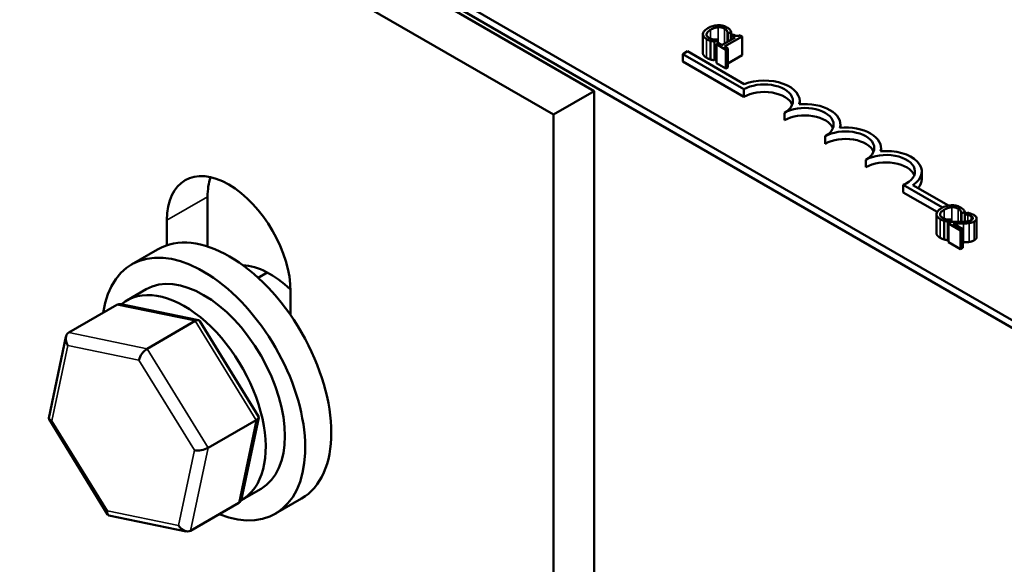
# Model space of a CAD drawing. Units: inches. Extents: x 0.05 to 2.15, y 0.02 to 1.67.
# Drawn here: x 0.99 to 1.05, y 1.48 to 1.51 of the extents above; entities that cross this region are included whole.
import ezdxf

# ---------------------------------------------------------------- set-up
doc = ezdxf.new("R2010")
doc.units = ezdxf.units.IN
doc.header["$LTSCALE"] = 0.1
doc.header["$MEASUREMENT"] = 0
doc.layers.add('Visible (ANSI)', color=7, linetype='Continuous', lineweight=50)
doc.layers.add('Visible Narrow (ANSI)', color=7, linetype='Continuous', lineweight=35)

msp = doc.modelspace()

# ---------------------------------------------------------------- linework, layer by layer
at = {"layer": 'Visible (ANSI)'}
for p, q in [((0.911892, 1.57542), (1.13673, 1.44561)), ((1.057327, 1.491963), (0.95082, 1.553455)), ((1.057327, 1.491453), (0.95082, 1.552945)), ((0.98205, 1.534595), (1.026134, 1.509143)), ((0.979288, 1.533), (1.023372, 1.507549)), ((1.033519, 1.513004), (1.033519, 1.511728)), ((1.034986, 1.512159), (1.036181, 1.512849)), ((1.035219, 1.513052), (1.035233, 1.513044)), ((1.035219, 1.513052), (1.035219, 1.512491)), ((1.035233, 1.513044), (1.035446, 1.513167)), ((1.035233, 1.513044), (1.035233, 1.512499)), ((1.035446, 1.513167), (1.035446, 1.512622)), ((1.035584, 1.51298), (1.035463, 1.51291)), ((1.035463, 1.51291), (1.035704, 1.512771)), ((1.035463, 1.51291), (1.035463, 1.512632)), ((1.036181, 1.512849), (1.036043, 1.512928)), ((1.036181, 1.512849), (1.036181, 1.511573)), ((1.034047, 1.512562), (1.034047, 1.511287)), ((1.034298, 1.512504), (1.034509, 1.512626)), ((1.034298, 1.512504), (1.034298, 1.511228)), ((1.034575, 1.512397), (1.034439, 1.512319)), ((1.034439, 1.512319), (1.035086, 1.511945)), ((1.034439, 1.512319), (1.034439, 1.511043)), ((1.034509, 1.512626), (1.034496, 1.512633)), ((1.034509, 1.512626), (1.034509, 1.512359)), ((1.034815, 1.512258), (1.034575, 1.512397)), ((1.035704, 1.512771), (1.034815, 1.512258)), ((1.032157, 1.511656), (1.032481, 1.511844)), ((1.032157, 1.511146), (1.032157, 1.511656)), ((1.0363, 1.509264), (1.032157, 1.511656)), ((1.032481, 1.511844), (1.036331, 1.509621)), ((1.035221, 1.512023), (1.034986, 1.512159)), ((1.035086, 1.511945), (1.035221, 1.512023)), ((1.035086, 1.511945), (1.035086, 1.510669)), ((1.035221, 1.512023), (1.035221, 1.510748)), ((1.036181, 1.511573), (1.035221, 1.511019)), ((1.0363, 1.508754), (1.032157, 1.511146)), ((1.034439, 1.51131), (1.034298, 1.511228)), ((1.035086, 1.510669), (1.034439, 1.511043)), ((1.035221, 1.510748), (1.035086, 1.510669)), ((1.026134, 1.509143), (1.023372, 1.507549)), ((1.026134, 1.509143), (1.026134, 1.447715)), ((1.0363, 1.508754), (1.0363, 1.509264)), ((1.040093, 1.50825), (1.040093, 1.508467)), ((1.023372, 1.507549), (1.023372, 1.441101)), ((1.039062, 1.507159), (1.039062, 1.507669)), ((1.042856, 1.506655), (1.042856, 1.506872)), ((1.041824, 1.505564), (1.041824, 1.506075)), ((1.045618, 1.505061), (1.045618, 1.505277)), ((1.044586, 1.503969), (1.044586, 1.50448)), ((1.04838, 1.503172), (1.04838, 1.503682)), ((1.049788, 1.501235), (1.047124, 1.502774)), ((1.047124, 1.502263), (1.047124, 1.502774)), ((1.049421, 1.500937), (1.047124, 1.502263)), ((1.047785, 1.502767), (1.050197, 1.501374)), ((0.999893, 1.501967), (0.999893, 1.49859)), ((1.051076, 1.500836), (1.05109, 1.500828)), ((1.051076, 1.500836), (1.051076, 1.500272)), ((1.05109, 1.500828), (1.051303, 1.50095)), ((1.05109, 1.500828), (1.05109, 1.500273)), ((1.051303, 1.50095), (1.051303, 1.500284)), ((1.051494, 1.500882), (1.051305, 1.500773)), ((0.997131, 1.49868), (0.997131, 1.500373)), ((1.049376, 1.500787), (1.049376, 1.499512)), ((1.049904, 1.500346), (1.049904, 1.49907)), ((1.050156, 1.500288), (1.050366, 1.500409)), ((1.050156, 1.500288), (1.050156, 1.499012)), ((1.05038, 1.500271), (1.050192, 1.500163)), ((1.050192, 1.500163), (1.05101, 1.499691)), ((1.050192, 1.500163), (1.050192, 1.498887)), ((1.050366, 1.500409), (1.050353, 1.500417)), ((1.050366, 1.500409), (1.050366, 1.500263)), ((1.051163, 1.499779), (1.050512, 1.500155)), ((1.051303, 1.500736), (1.051305, 1.500734)), ((1.051305, 1.500385), (1.051303, 1.500384)), ((1.051305, 1.500773), (1.051315, 1.500767)), ((1.051305, 1.500773), (1.051305, 1.500284)), ((1.051315, 1.500767), (1.051315, 1.500285)), ((1.052106, 1.500499), (1.052106, 1.499223)), ((1.05101, 1.499691), (1.051163, 1.499779)), ((1.05101, 1.499691), (1.05101, 1.498415)), ((1.051163, 1.499779), (1.051163, 1.498503)), ((1.050192, 1.499033), (1.050156, 1.499012)), ((1.05101, 1.498415), (1.050192, 1.498887)), ((0.996502, 1.4984), (0.994734, 1.49738)), ((1.051163, 1.498503), (1.05101, 1.498415)), ((1.003325, 1.496476), (1.003941, 1.496831)), ((0.994407, 1.494936), (0.995711, 1.495688)), ((1.005528, 1.495525), (1.005528, 1.49393)), ((0.990462, 1.492751), (0.993732, 1.494639)), ((0.999276, 1.493595), (0.994033, 1.494679)), ((0.995783, 1.491651), (0.999053, 1.493539)), ((1.003348, 1.487065), (0.999368, 1.49353)), ((0.989112, 1.486951), (0.990271, 1.492469)), ((0.993104, 1.480411), (0.989125, 1.486876)), ((0.999922, 1.484926), (1.003192, 1.486814)), ((1.002201, 1.481472), (1.003361, 1.48699)), ((1.00222, 1.481404), (1.003523, 1.482157)), ((1.006268, 1.481486), (1.0045, 1.480465)), ((1.002011, 1.48119), (0.99874, 1.479302)), ((0.99844, 1.479262), (0.993197, 1.480346))]:
    msp.add_line(p, q, dxfattribs=at)
for centre, major_axis, ratio, start_param, end_param in [((1.037681, 1.508467), (0.001953, 0), 0.57735, 5.497787, 8.63938), ((1.037681, 1.508467), (0.002412, 0), 0.57735, 6.125102, 8.447817), ((1.037681, 1.507956), (0.001953, 0), 0.57735, 0.228251, 2.356194), ((1.040443, 1.506872), (0.002412, 0), 0.57735, 6.125102, 8.012065), ((1.040443, 1.506872), (0.001953, 0), 0.57735, 5.497787, 8.63938), ((1.040443, 1.506362), (0.001953, 0), 0.57735, 0.228251, 2.356194), ((1.043205, 1.505277), (0.001953, 0), 0.57735, 5.497787, 8.63938), ((1.043205, 1.505277), (0.002412, 0), 0.57735, 6.125102, 8.012065), ((1.043205, 1.504767), (0.001953, 0), 0.57735, 0.228251, 2.356194), ((1.045967, 1.503682), (0.001953, 0), 0.57735, 5.345937, 8.63938), ((1.045967, 1.503682), (0.002412, 0), 0.57735, 5.565766, 8.012065), ((1.045967, 1.503172), (0.001953, 0), 0.57735, 0.228251, 2.356194), ((1.00133, 1.497949), (-0.002969, 0.005142), 0.57735, 3.926991, 7.068583), ((1.004092, 1.499543), (0.002969, -0.005142), 0.57735, 3.625455, 3.926991), ((1.045967, 1.503172), (0.002412, 0), 0.57735, 5.830915, 6.283185), ((1.001385, 1.489943), (-0.004883, 0.008457), 0.57735, 3.141593, 6.283185), ((0.999617, 1.488922), (-0.004883, 0.008457), 0.57735, 2.511976, 6.912802), ((0.999617, 1.488922), (-0.003906, 0.006766), 0.57735, 3.141593, 6.283185), ((1.004147, 1.491538), (-0.003172, 0.005494), 0.57735, 5.185259, 5.924464), ((0.998313, 1.48817), (0.003906, -0.006766), 0.57735, 6.270985, 9.524283), ((0.99411, 1.494025), (0.000395, -0.000603), 0.706825, 2.527792, 3.101769), ((0.998945, 1.493025), (0.000384, 0.000547), 0.446385, 6.092796, 7.047552), ((0.99084, 1.492137), (0.000395, -0.000603), 0.706825, 3.101769, 4.672565), ((0.995675, 1.491137), (-0.000384, -0.000547), 0.446385, 3.905959, 5.476756), ((0.989766, 1.487026), (-0.000655, -0.000114), 0.380492, 6.13262, 7.049791), ((1.002706, 1.486915), (0.000655, 0.000114), 0.380492, 5.478995, 6.433751), ((0.999436, 1.485027), (-0.000655, -0.000114), 0.380492, 0.766606, 2.337402), ((1.001633, 1.481804), (-0.000395, 0.000603), 0.706825, 3.101769, 3.755394), ((0.993528, 1.480916), (-0.000384, -0.000547), 0.446385, 5.476756, 6.473575), ((0.998362, 1.479916), (-0.000395, 0.000603), 0.706825, 1.530973, 3.101769)]:
    msp.add_ellipse(centre, major_axis=major_axis, ratio=ratio, start_param=start_param, end_param=end_param, dxfattribs=at)
for points, degree, knots in [([(1.034535, 1.513611), (1.03439, 1.513606), (1.034272, 1.513579), (1.034073, 1.513523), (1.033962, 1.513471), (1.033864, 1.513415)], 3, [-0.05391515, -0.05391515, -0.05391515, -0.05391515, -0.03350656, -0.03350656, 0, 0, 0, 0]), ([(1.035148, 1.513468), (1.035102, 1.513494), (1.035051, 1.513519), (1.034943, 1.513559), (1.034888, 1.513575), (1.034734, 1.513606), (1.034636, 1.513614), (1.034535, 1.513611)], 3, [-0.05600159, -0.05600159, -0.05600159, -0.05600159, -0.03985515, -0.03985515, -0.02469419, -0.02469419, 0, 0, 0, 0]), ([(1.033519, 1.513023), (1.033517, 1.512992), (1.03352, 1.51296), (1.033543, 1.512889), (1.033563, 1.512858), (1.033623, 1.512778), (1.03369, 1.512724), (1.033772, 1.512677)], 3, [-0.04386232, -0.04386232, -0.04386232, -0.04386232, -0.03702527, -0.03702527, -0.0282377, -0.0282377, 0, 0, 0, 0]), ([(1.033864, 1.513415), (1.033722, 1.513332), (1.033635, 1.513255), (1.033546, 1.513132), (1.033523, 1.513079), (1.033519, 1.513023)], 3, [-0.0565393, -0.0565393, -0.0565393, -0.0565393, -0.02330056, -0.02330056, 0, 0, 0, 0]), ([(1.033927, 1.512763), (1.033896, 1.512781), (1.033869, 1.5128), (1.03382, 1.512846), (1.033803, 1.512869), (1.033771, 1.512927), (1.033764, 1.512966), (1.03377, 1.513007)], 3, [-0.03238995, -0.03238995, -0.03238995, -0.03238995, -0.0253562, -0.0253562, -0.01712674, -0.01712674, 0, 0, 0, 0]), ([(1.03377, 1.513007), (1.03378, 1.513077), (1.033829, 1.513134), (1.033896, 1.513211), (1.03397, 1.513264), (1.034048, 1.513309)], 3, [-0.03644733, -0.03644733, -0.03644733, -0.03644733, -0.02691563, -0.02691563, 0, 0, 0, 0]), ([(1.034048, 1.513309), (1.034127, 1.513354), (1.03423, 1.513403), (1.034422, 1.513455), (1.034494, 1.513468), (1.034567, 1.513472)], 3, [-0.05178779, -0.05178779, -0.05178779, -0.05178779, -0.0180011, -0.0180011, 0, 0, 0, 0]), ([(1.034567, 1.513472), (1.034611, 1.513474), (1.034654, 1.513473), (1.034739, 1.513466), (1.03478, 1.513459), (1.034887, 1.513434), (1.034946, 1.513411), (1.034997, 1.513381)], 3, [-0.03856829, -0.03856829, -0.03856829, -0.03856829, -0.02801144, -0.02801144, -0.0176707, -0.0176707, 0, 0, 0, 0]), ([(1.034997, 1.513381), (1.035071, 1.513338), (1.035103, 1.513306), (1.035143, 1.513263), (1.035165, 1.513233), (1.03518, 1.513202)], 3, [-0.02039428, -0.02039428, -0.02039428, -0.02039428, -0.01376019, -0.01376019, 0, 0, 0, 0]), ([(1.035347, 1.513313), (1.035313, 1.51335), (1.035278, 1.513379), (1.035229, 1.513417), (1.03519, 1.513443), (1.035148, 1.513468)], 3, [-0.0201974, -0.0201974, -0.0201974, -0.0201974, -0.01441742, -0.01441742, 0, 0, 0, 0]), ([(1.03518, 1.513202), (1.035203, 1.513156), (1.035207, 1.51314), (1.035214, 1.513096), (1.035217, 1.513072), (1.035219, 1.513052)], 3, [-0.01883133, -0.01883133, -0.01883133, -0.01883133, -0.0086958, -0.0086958, 0, 0, 0, 0]), ([(1.035446, 1.513167), (1.035427, 1.513203), (1.03541, 1.513229), (1.035385, 1.513267), (1.035367, 1.51329), (1.035347, 1.513313)], 3, [-0.01703196, -0.01703196, -0.01703196, -0.01703196, -0.01078588, -0.01078588, 0, 0, 0, 0]), ([(1.036043, 1.512928), (1.036024, 1.512919), (1.036003, 1.51291), (1.035962, 1.512896), (1.035942, 1.512891), (1.035898, 1.512884), (1.035874, 1.512882), (1.035837, 1.512884), (1.035808, 1.512887), (1.035704, 1.512917), (1.035641, 1.512947), (1.035584, 1.51298)], 3, [-0.1005438, -0.1005438, -0.1005438, -0.1005438, -0.0762723, -0.0762723, -0.0553229, -0.0553229, -0.032618, -0.032618, -0.0195337, -0.0195337, 0, 0, 0, 0]), ([(1.033772, 1.512677), (1.033849, 1.512632), (1.033893, 1.512615), (1.033954, 1.512591), (1.034001, 1.512576), (1.034047, 1.512562)], 3, [-0.01789879, -0.01789879, -0.01789879, -0.01789879, -0.01266255, -0.01266255, 0, 0, 0, 0]), ([(1.034249, 1.512653), (1.034171, 1.512666), (1.034109, 1.512686), (1.034028, 1.512712), (1.033974, 1.512736), (1.033927, 1.512763)], 3, [-0.02278521, -0.02278521, -0.02278521, -0.02278521, -0.01647079, -0.01647079, 0, 0, 0, 0]), ([(1.034047, 1.512562), (1.034119, 1.512541), (1.034162, 1.512532), (1.034217, 1.512521), (1.034258, 1.512513), (1.034298, 1.512504)], 3, [-0.01416488, -0.01416488, -0.01416488, -0.01416488, -0.01047492, -0.01047492, 0, 0, 0, 0]), ([(1.034496, 1.512633), (1.034454, 1.512633), (1.034404, 1.512636), (1.034343, 1.51264), (1.034295, 1.512646), (1.034249, 1.512653)], 3, [-0.01495538, -0.01495538, -0.01495538, -0.01495538, -0.01159733, -0.01159733, 0, 0, 0, 0]), ([(1.033772, 1.511401), (1.033643, 1.511475), (1.033519, 1.511642), (1.033519, 1.511728)], 2, [0, 0, 0, 1, 1.897059, 1.897059, 1.897059]), ([(1.049377, 1.500807), (1.049374, 1.500775), (1.049378, 1.500744), (1.0494, 1.500673), (1.04942, 1.500642), (1.04948, 1.500561), (1.049547, 1.500508), (1.049629, 1.50046)], 3, [-0.04386232, -0.04386232, -0.04386232, -0.04386232, -0.03702527, -0.03702527, -0.0282377, -0.0282377, 0, 0, 0, 0]), ([(1.049722, 1.501198), (1.049579, 1.501116), (1.049493, 1.501039), (1.049404, 1.500916), (1.04938, 1.500862), (1.049377, 1.500807)], 3, [-0.0565393, -0.0565393, -0.0565393, -0.0565393, -0.02330056, -0.02330056, 0, 0, 0, 0]), ([(1.049627, 1.50079), (1.049638, 1.500861), (1.049686, 1.500918), (1.049753, 1.500995), (1.049827, 1.501047), (1.049905, 1.501092)], 3, [-0.03644733, -0.03644733, -0.03644733, -0.03644733, -0.02691563, -0.02691563, 0, 0, 0, 0]), ([(1.050392, 1.501395), (1.050247, 1.501389), (1.050129, 1.501363), (1.04993, 1.501307), (1.049819, 1.501255), (1.049722, 1.501198)], 3, [-0.05391515, -0.05391515, -0.05391515, -0.05391515, -0.03350656, -0.03350656, 0, 0, 0, 0]), ([(1.049905, 1.501092), (1.049984, 1.501138), (1.050087, 1.501187), (1.05028, 1.501239), (1.050351, 1.501252), (1.050424, 1.501256)], 3, [-0.05178779, -0.05178779, -0.05178779, -0.05178779, -0.0180011, -0.0180011, 0, 0, 0, 0]), ([(1.051005, 1.501251), (1.050959, 1.501278), (1.050908, 1.501303), (1.0508, 1.501343), (1.050746, 1.501359), (1.050592, 1.50139), (1.050493, 1.501398), (1.050392, 1.501395)], 3, [-0.05600159, -0.05600159, -0.05600159, -0.05600159, -0.03985515, -0.03985515, -0.02469419, -0.02469419, 0, 0, 0, 0]), ([(1.050424, 1.501256), (1.050468, 1.501258), (1.050511, 1.501257), (1.050597, 1.501249), (1.050638, 1.501243), (1.050744, 1.501218), (1.050803, 1.501195), (1.050854, 1.501165)], 3, [-0.03856829, -0.03856829, -0.03856829, -0.03856829, -0.02801144, -0.02801144, -0.0176707, -0.0176707, 0, 0, 0, 0]), ([(1.050854, 1.501165), (1.050928, 1.501122), (1.05096, 1.501089), (1.051, 1.501047), (1.051022, 1.501017), (1.051038, 1.500986)], 3, [-0.02039428, -0.02039428, -0.02039428, -0.02039428, -0.01376019, -0.01376019, 0, 0, 0, 0]), ([(1.051204, 1.501097), (1.05117, 1.501133), (1.051135, 1.501162), (1.051087, 1.501201), (1.051047, 1.501227), (1.051005, 1.501251)], 3, [-0.0201974, -0.0201974, -0.0201974, -0.0201974, -0.01441742, -0.01441742, 0, 0, 0, 0]), ([(1.051038, 1.500986), (1.051061, 1.50094), (1.051064, 1.500924), (1.051071, 1.50088), (1.051075, 1.500856), (1.051076, 1.500836)], 3, [-0.01883133, -0.01883133, -0.01883133, -0.01883133, -0.0086958, -0.0086958, 0, 0, 0, 0]), ([(1.051303, 1.50095), (1.051284, 1.500986), (1.051267, 1.501013), (1.051242, 1.501051), (1.051224, 1.501074), (1.051204, 1.501097)], 3, [-0.01703196, -0.01703196, -0.01703196, -0.01703196, -0.01078588, -0.01078588, 0, 0, 0, 0]), ([(1.051913, 1.500732), (1.051828, 1.500781), (1.051738, 1.500812), (1.051632, 1.500847), (1.051558, 1.50087), (1.051494, 1.500882)], 3, [-0.02537479, -0.02537479, -0.02537479, -0.02537479, -0.01636059, -0.01636059, 0, 0, 0, 0]), ([(1.049784, 1.500547), (1.049753, 1.500565), (1.049727, 1.500584), (1.049677, 1.50063), (1.049661, 1.500653), (1.049628, 1.50071), (1.049621, 1.50075), (1.049627, 1.50079)], 3, [-0.03238995, -0.03238995, -0.03238995, -0.03238995, -0.0253562, -0.0253562, -0.01712674, -0.01712674, 0, 0, 0, 0]), ([(1.049629, 1.50046), (1.049706, 1.500416), (1.04975, 1.500398), (1.049811, 1.500375), (1.049858, 1.50036), (1.049904, 1.500346)], 3, [-0.01789879, -0.01789879, -0.01789879, -0.01789879, -0.01266255, -0.01266255, 0, 0, 0, 0]), ([(1.050106, 1.500437), (1.050028, 1.50045), (1.049967, 1.500469), (1.049885, 1.500495), (1.049832, 1.50052), (1.049784, 1.500547)], 3, [-0.02278521, -0.02278521, -0.02278521, -0.02278521, -0.01647079, -0.01647079, 0, 0, 0, 0]), ([(1.049904, 1.500346), (1.049977, 1.500324), (1.050019, 1.500316), (1.050074, 1.500305), (1.050115, 1.500296), (1.050156, 1.500288)], 3, [-0.01416488, -0.01416488, -0.01416488, -0.01416488, -0.01047492, -0.01047492, 0, 0, 0, 0]), ([(1.050353, 1.500417), (1.050312, 1.500417), (1.050261, 1.50042), (1.0502, 1.500424), (1.050152, 1.50043), (1.050106, 1.500437)], 3, [-0.01495538, -0.01495538, -0.01495538, -0.01495538, -0.01159733, -0.01159733, 0, 0, 0, 0]), ([(1.051019, 1.500271), (1.050867, 1.500266), (1.050769, 1.500267), (1.050598, 1.500268), (1.050489, 1.500269), (1.05038, 1.500271)], 3, [-0.04170724, -0.04170724, -0.04170724, -0.04170724, -0.02643388, -0.02643388, 0, 0, 0, 0]), ([(1.050512, 1.500155), (1.05063, 1.500153), (1.05078, 1.500151), (1.050955, 1.500148), (1.051082, 1.500148), (1.051206, 1.500151)], 3, [-0.04283915, -0.04283915, -0.04283915, -0.04283915, -0.03037008, -0.03037008, 0, 0, 0, 0]), ([(1.051754, 1.500392), (1.051719, 1.500372), (1.051679, 1.500354), (1.051591, 1.500325), (1.051543, 1.500313), (1.05138, 1.500286), (1.051212, 1.500276), (1.051019, 1.500271)], 3, [-0.08762492, -0.08762492, -0.08762492, -0.08762492, -0.06763594, -0.06763594, -0.04692782, -0.04692782, 0, 0, 0, 0]), ([(1.051206, 1.500151), (1.051277, 1.500153), (1.051347, 1.500155), (1.051482, 1.500163), (1.051547, 1.50017), (1.05161, 1.50018)], 3, [-0.03315218, -0.03315218, -0.03315218, -0.03315218, -0.0160429, -0.0160429, 0, 0, 0, 0]), ([(1.051315, 1.500767), (1.051346, 1.500764), (1.051377, 1.50076), (1.051445, 1.500751), (1.051482, 1.500744), (1.051517, 1.500735)], 3, [-0.01709269, -0.01709269, -0.01709269, -0.01709269, -0.00936796, -0.00936796, 0, 0, 0, 0]), ([(1.051517, 1.500735), (1.051578, 1.500721), (1.051622, 1.500705), (1.051678, 1.500685), (1.051714, 1.500669), (1.051747, 1.500651)], 3, [-0.01621929, -0.01621929, -0.01621929, -0.01621929, -0.01114601, -0.01114601, 0, 0, 0, 0]), ([(1.05161, 1.50018), (1.051692, 1.500193), (1.051752, 1.500211), (1.051842, 1.50024), (1.051896, 1.500265), (1.051945, 1.500293)], 3, [-0.02530612, -0.02530612, -0.02530612, -0.02530612, -0.01672719, -0.01672719, 0, 0, 0, 0]), ([(1.051747, 1.500651), (1.051789, 1.500626), (1.051812, 1.500605), (1.051842, 1.500569), (1.051852, 1.500548), (1.051855, 1.500526)], 3, [-0.0167019, -0.0167019, -0.0167019, -0.0167019, -0.00937535, -0.00937535, 0, 0, 0, 0]), ([(1.051855, 1.500526), (1.051857, 1.500515), (1.051856, 1.500504), (1.051848, 1.500478), (1.051841, 1.500466), (1.051817, 1.500433), (1.051788, 1.500411), (1.051754, 1.500392)], 3, [-0.01799053, -0.01799053, -0.01799053, -0.01799053, -0.01511041, -0.01511041, -0.01146257, -0.01146257, 0, 0, 0, 0]), ([(1.051945, 1.500293), (1.051973, 1.50031), (1.051999, 1.500328), (1.052043, 1.500364), (1.05206, 1.500383), (1.052096, 1.500435), (1.052107, 1.500468), (1.052105, 1.500531), (1.052097, 1.500567), (1.05203, 1.500655), (1.051975, 1.500696), (1.051913, 1.500732)], 3, [-0.0959954, -0.0959954, -0.0959954, -0.0959954, -0.07980065, -0.07980065, -0.06487587, -0.06487587, -0.04062092, -0.04062092, -0.02135969, -0.02135969, 0, 0, 0, 0]), ([(1.049629, 1.499185), (1.0495, 1.499259), (1.049376, 1.499426), (1.049376, 1.499512)], 2, [0, 0, 0, 1, 1.897059, 1.897059, 1.897059])]:
    msp.add_open_spline(points, degree=degree, knots=knots, dxfattribs=at)
for points in [[(1.034047, 1.511287), (1.03397, 1.511309), (1.033851, 1.511355), (1.033772, 1.511401)], [(1.034298, 1.511228), (1.034234, 1.511242), (1.034119, 1.511265), (1.034047, 1.511287)], [(1.049904, 1.49907), (1.049827, 1.499093), (1.049709, 1.499139), (1.049629, 1.499185)], [(1.050156, 1.499012), (1.050091, 1.499026), (1.049976, 1.499049), (1.049904, 1.49907)], [(1.051206, 1.498876), (1.051185, 1.498875), (1.051163, 1.498875)], [(1.05161, 1.498904), (1.05152, 1.498889), (1.051313, 1.498877), (1.051206, 1.498876)], [(1.051945, 1.499018), (1.051866, 1.498972), (1.051698, 1.498918), (1.05161, 1.498904)], [(1.052106, 1.499223), (1.052106, 1.499111), (1.051945, 1.499018)]]:
    msp.add_open_spline(points, degree=2, dxfattribs=at)
at = {"layer": 'Visible Narrow (ANSI)'}
for p, q in [((1.03377, 1.513007), (1.03377, 1.512955)), ((1.034048, 1.513309), (1.034048, 1.512706)), ((1.034567, 1.513472), (1.034567, 1.512393)), ((1.034997, 1.513381), (1.034997, 1.512363)), ((1.03518, 1.513202), (1.03518, 1.512469)), ((1.033772, 1.512677), (1.033772, 1.511401)), ((0.999893, 1.501967), (0.997131, 1.500373)), ((1.049905, 1.501092), (1.049905, 1.50049)), ((1.050424, 1.501256), (1.050424, 1.50027)), ((1.050854, 1.501165), (1.050854, 1.500267)), ((1.051038, 1.500986), (1.051038, 1.500271)), ((1.049627, 1.50079), (1.049627, 1.500738)), ((1.049629, 1.50046), (1.049629, 1.499185)), ((1.051206, 1.500151), (1.051206, 1.498876)), ((1.051517, 1.500735), (1.051517, 1.500309)), ((1.05161, 1.50018), (1.05161, 1.498904)), ((1.051747, 1.500651), (1.051747, 1.500388)), ((1.051855, 1.500526), (1.051855, 1.500506)), ((1.051945, 1.500293), (1.051945, 1.499018)), ((0.993732, 1.494639), (0.999053, 1.493539)), ((0.999053, 1.493539), (1.003192, 1.486814)), ((0.995783, 1.491651), (0.990462, 1.492751)), ((0.989324, 1.486771), (0.990398, 1.491882)), ((0.990398, 1.491882), (0.995233, 1.490882)), ((0.999922, 1.484926), (0.995783, 1.491651)), ((0.995233, 1.490882), (0.998994, 1.484772)), ((0.993086, 1.480661), (0.989324, 1.486771)), ((1.003192, 1.486814), (1.002011, 1.48119)), ((0.998994, 1.484772), (0.99792, 1.479661)), ((0.99874, 1.479302), (0.999922, 1.484926)), ((0.99792, 1.479661), (0.993086, 1.480661))]:
    msp.add_line(p, q, dxfattribs=at)

doc.saveas('drawing.dxf')
